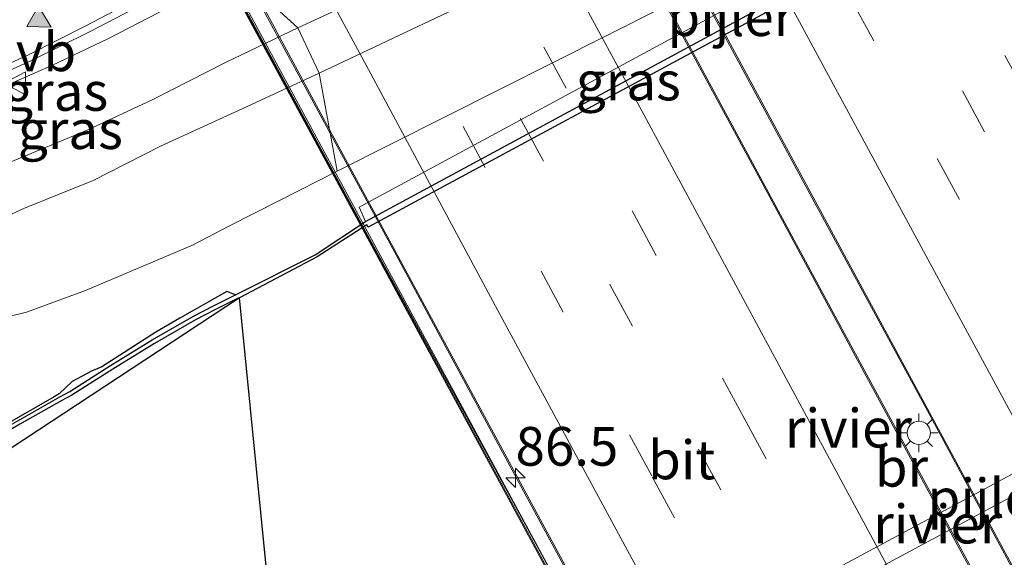
# Model space of a CAD drawing. Units: metres. Extents: x 139997 to 143378, y 431250 to 437442.
# Drawn here: x 142090 to 142154, y 433317 to 433352 of the extents above; entities that cross this region are included whole.
import ezdxf
from ezdxf.enums import TextEntityAlignment as Align

# ---------------------------------------------------------------- set-up
doc = ezdxf.new("R2010")
doc.units = ezdxf.units.M
doc.linetypes.add('VW-3-9_STREEP', pattern=[12, 3, -9])
doc.layers.get('0').update_dxf_attribs({"lineweight": 25})
for name, color, linetype, lineweight in [('B-ME-AM-KILOMETR-S-B2', 7, 'Continuous', 18), ('B-ME-BV-GELEIDECONSTRUCTIE-GELEIDERAIL-L-B2', 213, 'BV-GELEIDERAIL', 18), ('B-ME-GW-KRUINLIJN-L-B1', 93, 'Continuous', 18), ('B-ME-GW-TEENLIJN-L-B1', 93, 'Continuous', 18), ('B-ME-IE-GRASLAND-GV-B6', 93, 'Continuous', 18), ('B-ME-IE-MEUBILAIR_WEGMEUBILAIR-LICHTMAST-S-B2', 8, 'Continuous', 18), ('B-ME-KW-BRUG-GV-B7', 173, 'Continuous', 18), ('B-ME-KW-GELUIDSWERING-GV-B7', 8, 'Continuous', 18), ('B-ME-KW-PIJLER-GV-B6', 173, 'Continuous', 18), ('B-ME-KW-SCHERM-L-B2', 8, 'Continuous', 18), ('B-ME-OB-BEKLEDING-GV-B6', 253, 'Continuous', 18), ('B-ME-OB-WATERLIJN-L-B1', 133, 'OB-WATERLIJN', 18), ('B-ME-OG-WATER-GV-B6', 153, 'Continuous', 18), ('B-ME-VH-VERH_SOORT-BITUMEN-GV-B6', 8, 'IE-TERREINAFSCHEIDING-NATUURLIJK-HOUTWAL', 18), ('B-ME-VH-VERH_SOORT-BITUMEN-GV-B7', 8, 'Continuous', 18), ('B-ME-VH-VERH_SOORT-KLINKERS-GV-B6', 8, 'IE-TERREINAFSCHEIDING-NATUURLIJK-HOUTWAL', 18), ('B-ME-VW-MARKERING-39STREEP-015-L-B2', 255, 'VW-3-9_STREEP', 18), ('B-ME-VW-MARKERING-STREEP-015-L-B2', 7, 'Continuous', 18), ('B-ME-VW-MARKERING-VLAKMARK-S-B1', 7, 'Continuous', 18), ('B-ME-VW-MEUBILAIR_WEGMEUBILAIR-VERKEERSBORD-S-B1', 8, 'Continuous', 18)]:
    doc.layers.add(name, color=color, linetype=linetype, lineweight=lineweight)
for name, color, linetype in [('B-ME-GW-INSTEEKWATERGANG-L-B1', 10, 'Continuous'), ('B-ME-KG-KADASTRAAL-OPNAMEDTMGRENS-L-B1', 10, 'Continuous'), ('B-ME-OB-BESCHOEIING-GV-B6', 10, 'Continuous')]:
    doc.layers.add(name, color=color, linetype=linetype)
doc.styles.add('NLCS-ISO', font='NLCS-ISO.TTF')
doc.linetypes.add('BV-GELEIDERAIL', pattern='A,10,-3,[108,NLCS.SHX,S=1,R=0,X=0,Y=0],-3', length=16)
doc.linetypes.add('IE-TERREINAFSCHEIDING-NATUURLIJK-HOUTWAL', pattern='A,7,-1.5,[67,NLCS.SHX,S=0.75,R=45,X=0,Y=0],-1.5,7,-1.5,[70,NLCS.SHX,S=0.75,R=0,X=0,Y=0],-1.5', length=20)
doc.linetypes.add('OB-WATERLIJN', pattern='A,10,[32,NLCS.SHX,S=2,R=0,X=0,Y=0],-12', length=22)

# ---------------------------------------------------------------- blocks, each defined once
blk = doc.blocks.new('hecto')
for p, q in [((0, 0.625), (-0.625, 0)), ((0, -0.625), (0, 0.625)), ((-0.625, 0), (0.625, 0)), ((0.625, 0), (0, -0.625))]:
    blk.add_line(p, q)
blk = doc.blocks.new('verfsymbol')
for color in [252, 253]:
    blk.add_hatch(color=color).paths.add_polyline_path([(0.75, -0.625), (0, 0.75), (-0.75, -0.625)])
blk.add_lwpolyline([(0.75, -0.625), (0, 0.75), (-0.75, -0.625)], close=True)
blk = doc.blocks.new('lantaarnpaal')
for p, q in [((-0.884, 0.884), (-0.53, 0.53)), ((0, 0.75), (0, 1.25)), ((0.53, 0.53), (0.884, 0.884)), ((-0.75, 0), (-1.25, 0)), ((0.75, 0), (1.25, 0)), ((-0.53, -0.53), (-0.884, -0.884)), ((0.53, -0.53), (0.884, -0.884)), ((0, -0.75), (0, -1.25))]:
    blk.add_line(p, q)
blk.add_circle((0, 0), 0.75)
blk = doc.blocks.new('verkeersbord')
for p, q in [((0, 0.75), (-0.75, -0.625)), ((0.75, -0.625), (0, 0.75)), ((-0.75, -0.625), (0.75, -0.625))]:
    blk.add_line(p, q)

msp = doc.modelspace()

# ---------------------------------------------------------------- linework, layer by layer
at = {"layer": 'B-ME-BV-GELEIDECONSTRUCTIE-GELEIDERAIL-L-B2'}
for points in [[(142120.9625, 433377.851, 9.0891), (142133.8995, 433353.889, 9.0481), (142141.5032, 433339.7877, 9.0377), (142148.1959, 433327.4114, 9.0455), (142162.0511, 433301.7037, 8.9164), (142175.9028, 433276.0025, 8.7872)], [(142118.9206, 433376.7503, 9.0422), (142123.5962, 433368.1307, 9.0265), (142133.1285, 433350.4718, 8.9963), (142143.3191, 433331.581, 8.9371), (142153.5096, 433312.6903, 8.8778), (142163.7002, 433293.7995, 8.8186), (142173.8869, 433274.916, 8.7594)], [(142153.5923, 433263.9772, 8.1973), (142135.0267, 433298.4466, 8.2992), (142122.3328, 433321.9056, 8.3686), (142114.7295, 433336.0358, 8.4568), (142104.5894, 433354.7804, 8.4511), (142098.65, 433365.823, 8.6088)]]:
    msp.add_polyline3d(points, dxfattribs=at)
at = {"layer": 'B-ME-GW-INSTEEKWATERGANG-L-B1'}
msp.add_polyline3d([(142104.2155, 433333.7783, 0.8944), (142103.6616, 433333.9973, 1.0896), (142100.6189, 433332.2836, 1.1518), (142099.0835, 433331.3689, 1.1518), (142095.5897, 433329.1507, 1.1038), (142094.932, 433328.8579, 1.1062), (142093.6875, 433328.1938, 1.135), (142092.8416, 433327.3896, 1.1998), (142092.5324, 433327.2003, 1.1998), (142089.0538, 433325.2052, 1.1799), (142085.4828, 433323.143, 1.1399)], dxfattribs=at)
at = {"layer": 'B-ME-GW-KRUINLIJN-L-B1'}
for points in [[(142194.1873, 433413.0845, 4.5422), (142193.0909, 433407.6819, 4.6387), (142191.0284, 433402.0551, 4.6744), (142187.9788, 433396.1759, 4.6775), (142184.6519, 433391.3687, 4.6945), (142180.8579, 433386.8923, 4.8133), (142177.5109, 433383.8787, 4.923), (142172.5199, 433380.2656, 4.9249), (142168.7827, 433378.2152, 4.8929), (142164.3246, 433376.3849, 4.9748), (142157.2545, 433373.6621, 4.696), (142155.9053, 433373.0858, 4.696), (142132.0644, 433362.0461, 4.762), (142108.2234, 433351.0065, 4.8279), (142103.5578, 433348.7836, 4.93), (142098.8744, 433346.3886, 5.0655), (142094.6432, 433344.4081, 5.0469), (142089.6846, 433342.3541, 4.9979)], [(142180.6476, 433382.1817, 4.9748), (142176.9776, 433379.4879, 5.0213), (142174.903, 433378.1448, 5.0573), (142170.698, 433375.847, 5.0453), (142165.0142, 433373.305, 4.9075), (142158.9643, 433371.2958, 4.739), (142157.2203, 433370.6558, 4.739), (142133.4102, 433359.3659, 4.7312), (142109.6002, 433348.0761, 4.7233), (142104.6733, 433345.7958, 4.9312), (142099.3709, 433343.3766, 5.0398), (142095.0304, 433341.1691, 4.9876), (142090.6122, 433339.3714, 5.0464), (142088.4388, 433338.3837, 4.9852), (142086.679, 433337.88, 4.9878), (142085.733, 433337.589, 4.9878), (142083.3629, 433336.9511, 4.9758), (142081.4393, 433336.7354, 4.983), (142075.848, 433336.1084, 5.0038), (142069.5278, 433336.0348, 4.9693), (142065.8595, 433336.1795, 4.8425), (142062.6806, 433335.5874, 4.7642), (142056.0244, 433332.9009, 4.776), (142050.5002, 433329.499, 4.6382)]]:
    msp.add_polyline3d(points, dxfattribs=at)
at = {"layer": 'B-ME-GW-TEENLIJN-L-B1'}
for points in [[(142192.1846, 433415.1079, 2.9881), (142191.0419, 433410.1012, 2.8365), (142188.4536, 433403.6279, 2.6302), (142185.3596, 433398.1497, 2.326), (142181.4378, 433392.8922, 2.1406), (142176.8795, 433388.6573, 1.8804), (142172.503, 433385.6859, 1.8274), (142167.5276, 433382.7431, 1.7531), (142162.0567, 433380.619, 1.6104), (142153.923, 433377.7, 1.69), (142148.193, 433375.512, 1.601), (142134.808, 433370.322, 1.616), (142130.112, 433368.113, 1.589), (142112.892, 433358.952, 1.641), (142104.281, 433354.621, 1.656), (142099.9275, 433352.3453, 1.6111), (142096.0298, 433350.3306, 1.5505), (142092.3707, 433348.5721, 1.651), (142087.9078, 433346.6214, 1.697)], [(142173.3272, 433369.9552, 1.5165), (142173.0244, 433369.7889, 1.5125), (142170.6019, 433368.6797, 1.4135), (142168.2305, 433367.7139, 1.292), (142161.659, 433366.787, 1.29), (142159.601, 433366.411, 1.408), (142135.187, 433354.0905, 1.3404), (142110.773, 433341.77, 1.2729), (142107.0536, 433339.8651, 1.2757), (142103.7867, 433338.2134, 1.2932), (142101.4308, 433336.9988, 1.3779), (142094.5478, 433334.0671, 1.527), (142090.7399, 433332.6569, 1.6467), (142088.5376, 433332.1279, 1.7307), (142087.5605, 433331.8931, 1.768), (142083.7914, 433331.0097, 1.5598), (142079.3147, 433330.7981, 1.7443), (142073.3792, 433330.72, 2.0683), (142072.5088, 433330.7488, 2.0975)]]:
    msp.add_polyline3d(points, dxfattribs=at)
at = {"layer": 'B-ME-IE-GRASLAND-GV-B6'}
for points in [[(142192.1846, 433415.1079, 2.9881), (142191.0419, 433410.1012, 2.8365), (142188.4536, 433403.6279, 2.6302), (142185.3596, 433398.1497, 2.326), (142181.4378, 433392.8922, 2.1406), (142176.8795, 433388.6573, 1.8804), (142172.503, 433385.6859, 1.8274), (142167.5276, 433382.7431, 1.7531), (142162.0567, 433380.619, 1.6104), (142153.923, 433377.7, 1.69), (142148.193, 433375.512, 1.601), (142134.808, 433370.322, 1.616), (142130.112, 433368.113, 1.589), (142112.892, 433358.952, 1.641), (142104.281, 433354.621, 1.656), (142099.9275, 433352.3453, 1.6111), (142096.0298, 433350.3306, 1.5505), (142092.3707, 433348.5721, 1.651), (142087.9078, 433346.6214, 1.697)], [(142087.4955, 433347.2893, 1.6429), (142091.0738, 433348.9054, 1.555), (142094.8054, 433350.7578, 1.5076), (142122.3717, 433365.1032, 1.5929), (142127.7396, 433367.7837, 1.6316), (142131.354, 433369.4722, 1.6212), (142135.9155, 433371.4711, 1.6374), (142159.2371, 433380.4386, 1.4247)], [(142088.5376, 433332.1279, 1.7307), (142090.7399, 433332.6569, 1.6467), (142094.5478, 433334.0671, 1.527), (142101.4308, 433336.9988, 1.3779), (142103.7867, 433338.2134, 1.2932), (142107.0536, 433339.8651, 1.2757), (142110.773, 433341.77, 1.2729), (142135.187, 433354.0905, 1.3404), (142159.601, 433366.411, 1.408), (142161.659, 433366.787, 1.29), (142168.2305, 433367.7139, 1.292), (142170.6019, 433368.6797, 1.4135), (142173.0244, 433369.7889, 1.5125), (142173.3272, 433369.9552, 1.5165), (142175.2686, 433365.6048, 1.0629), (142168.8581, 433365.2572, 0.9955)], [(142168.8581, 433365.2572, 0.9955), (142161.7246, 433364.9112, 0.9916), (142160.0288, 433364.1665, 0.9241), (142159.5969, 433365.0562, 1.024), (142135.8849, 433352.2506, 1.157), (142112.173, 433339.445, 1.29), (142112.5938, 433338.5126, 1.0475), (142109.3461, 433336.372, 0.9622), (142104.2155, 433333.7783, 0.8944), (142103.6616, 433333.9973, 1.0896), (142100.6189, 433332.2836, 1.1518), (142099.0835, 433331.3689, 1.1518), (142095.5897, 433329.1507, 1.1038), (142094.932, 433328.8579, 1.1062), (142093.6875, 433328.1938, 1.135), (142092.8416, 433327.3896, 1.1998), (142092.5324, 433327.2003, 1.1998), (142089.0538, 433325.2052, 1.1799)], [(142083.1272, 433340.2522, 5.037), (142077.5439, 433339.1932, 4.9373), (142077.0258, 433343.4107, 2.1792), (142078.6039, 433343.6399, 2.0988), (142082.3495, 433344.6535, 1.8965), (142084.471, 433345.2772, 1.7806), (142087.9078, 433346.6214, 1.697), (142092.3707, 433348.5721, 1.651), (142096.0298, 433350.3306, 1.5505), (142099.9275, 433352.3453, 1.6111), (142104.281, 433354.621, 1.656), (142108.2234, 433351.0065, 4.8279), (142103.5578, 433348.7836, 4.93), (142098.8744, 433346.3886, 5.0655), (142094.6432, 433344.4081, 5.0469), (142089.6846, 433342.3541, 4.9979), (142086.1437, 433340.9638, 5.0467), (142083.1272, 433340.2522, 5.037)], [(142090.6122, 433339.3714, 5.0464), (142088.4388, 433338.3837, 4.9852), (142086.679, 433337.88, 4.9878), (142086.198, 433339.357, 4.9808), (142077.6475, 433338.3496, 4.9373), (142077.5439, 433339.1932, 4.9373), (142083.1272, 433340.2522, 5.037), (142086.1437, 433340.9638, 5.0467), (142089.6846, 433342.3541, 4.9979), (142094.6432, 433344.4081, 5.0469), (142098.8744, 433346.3886, 5.0655), (142103.5578, 433348.7836, 4.93), (142108.2234, 433351.0065, 4.8279), (142109.6002, 433348.0761, 4.7233), (142104.6733, 433345.7958, 4.9312), (142099.3709, 433343.3766, 5.0398), (142095.0304, 433341.1691, 4.9876), (142090.6122, 433339.3714, 5.0464)], [(142090.7399, 433332.6569, 1.6467), (142088.5376, 433332.1279, 1.7307), (142086.679, 433337.88, 4.9878), (142088.4388, 433338.3837, 4.9852), (142090.6122, 433339.3714, 5.0464), (142095.0304, 433341.1691, 4.9876), (142099.3709, 433343.3766, 5.0398), (142104.6733, 433345.7958, 4.9312), (142109.6002, 433348.0761, 4.7233), (142110.773, 433341.77, 1.2729), (142107.0536, 433339.8651, 1.2757), (142103.7867, 433338.2134, 1.2932), (142101.4308, 433336.9988, 1.3779), (142094.5478, 433334.0671, 1.527), (142090.7399, 433332.6569, 1.6467)], [(142089.1868, 433325.0753, 1.1697), (142085.5722, 433322.9478, 1.1447), (142085.4828, 433323.143, 1.1399), (142089.0538, 433325.2052, 1.1799), (142092.5324, 433327.2003, 1.1998), (142092.8416, 433327.3896, 1.1998), (142093.6875, 433328.1938, 1.135), (142094.932, 433328.8579, 1.1062), (142095.5897, 433329.1507, 1.1038), (142099.0835, 433331.3689, 1.1518), (142100.6189, 433332.2836, 1.1518), (142103.6616, 433333.9973, 1.0896), (142104.2155, 433333.7783, 0.8944), (142102.7993, 433333.0726, 1.0296), (142101.496, 433332.4049, 1.0268), (142098.8506, 433330.8807, 1.0573), (142096.3279, 433329.33, 1.1142), (142095.7543, 433328.9633, 0.9727), (142093.5307, 433327.5525, 0.7918), (142092.8819, 433327.2036, 1.2281), (142090.1852, 433325.663, 1.157), (142089.1868, 433325.0753, 1.1697)]]:
    msp.add_polyline3d(points, dxfattribs=at)
at = {"layer": 'B-ME-KG-KADASTRAAL-OPNAMEDTMGRENS-L-B1'}
msp.add_polyline3d([(142108.056, 433297.473, 0.828), (142104.4745, 433333.5915, 0.828), (142086.199, 433321.58, 0.828)], dxfattribs=at)
at = {"layer": 'B-ME-KW-BRUG-GV-B7'}
msp.add_polyline3d([(142176.8328, 433276.5038, 7.3705), (142152.6028, 433263.4437, 7.451), (142137.5185, 433291.4634, 7.8266), (142129.4562, 433306.4021, 7.88), (142123.8127, 433316.935, 7.981), (142110.7174, 433341.1351, 7.9656), (142097.6499, 433365.2839, 7.7871), (142121.8796, 433378.3454, 7.7181), (142146.1093, 433391.4069, 7.6491), (142158.4636, 433368.5621, 7.912), (142179.7746, 433329.042, 7.5935), (142201.0629, 433289.5638, 7.29), (142176.8328, 433276.5038, 7.3705)], dxfattribs=at)
at = {"layer": 'B-ME-KW-GELUIDSWERING-GV-B7'}
msp.add_polyline3d([(142152.8193, 433263.5606, 7.4473), (142152.6522, 433263.4705, 7.4509), (142137.5128, 433291.5665, 7.6305), (142129.5078, 433306.4224, 7.88), (142123.8632, 433316.957, 7.729), (142108.9978, 433344.428, 7.7459), (142098.1566, 433364.4624, 7.7919), (142097.698, 433365.3098, 7.7867), (142097.8523, 433365.393, 7.7867), (142098.3148, 433364.5354, 7.7919), (142109.1358, 433344.4837, 7.7459), (142123.968, 433317.0053, 7.729), (142129.6734, 433306.5151, 7.88), (142137.526, 433291.7886, 7.6305), (142145.3255, 433277.4517, 7.588), (142151.8225, 433265.423, 7.4365), (142152.8193, 433263.5606, 7.4473)], dxfattribs=at)
at = {"layer": 'B-ME-KW-PIJLER-GV-B6'}
for points in [[(142136.3208, 433351.3458, 0.986), (142112.5938, 433338.5126, 1.0475), (142112.173, 433339.445, 1.29), (142135.8849, 433352.2506, 1.157), (142159.5969, 433365.0562, 1.024), (142160.0288, 433364.1665, 0.9241), (142136.3208, 433351.3458, 0.986)], [(142153.168, 433320.203, 0.828), (142129.35, 433307.378, 0.828), (142128.726, 433308.476, 0.828), (142152.544, 433321.301, 0.828), (142176.362, 433334.126, 0.828), (142176.986, 433333.028, 0.828), (142153.168, 433320.203, 0.828)]]:
    msp.add_polyline3d(points, dxfattribs=at)
at = {"layer": 'B-ME-KW-SCHERM-L-B2'}
msp.add_polyline3d([(142097.7695, 433365.3484, 3.7496), (142112.4891, 433338.0887, 3.8233), (142123.9497, 433317.0044, 3.8163), (142129.5927, 433306.4724, 3.7153), (142140.9868, 433285.3597, 3.6398), (142152.3511, 433264.2313, 3.5643), (142152.7363, 433263.5158, 3.5097)], dxfattribs=at)
at = {"layer": 'B-ME-OB-BEKLEDING-GV-B6'}
for points in [[(142132.0644, 433362.0461, 4.762), (142108.2234, 433351.0065, 4.8279), (142104.281, 433354.621, 1.656), (142112.892, 433358.952, 1.641), (142130.112, 433368.113, 1.589), (142134.808, 433370.322, 1.616), (142148.193, 433375.512, 1.601), (142153.923, 433377.7, 1.69), (142155.9053, 433373.0858, 4.696), (142132.0644, 433362.0461, 4.762)], [(142135.187, 433354.0905, 1.3404), (142110.773, 433341.77, 1.2729), (142109.6002, 433348.0761, 4.7233), (142133.4102, 433359.3659, 4.7312), (142157.2203, 433370.6558, 4.739), (142159.601, 433366.411, 1.408), (142135.187, 433354.0905, 1.3404)]]:
    msp.add_polyline3d(points, dxfattribs=at)
at = {"layer": 'B-ME-OB-BESCHOEIING-GV-B6'}
for points in [[(142090.1852, 433325.663, 1.157), (142092.8819, 433327.2036, 1.2281), (142093.5307, 433327.5525, 0.7918), (142095.7543, 433328.9633, 0.9727), (142096.3279, 433329.33, 1.1142), (142098.8506, 433330.8807, 1.0573), (142101.496, 433332.4049, 1.0268), (142102.7993, 433333.0726, 1.0296), (142104.2155, 433333.7783, 0.8944), (142109.3461, 433336.372, 0.9622), (142112.5938, 433338.5126, 1.0475), (142136.3208, 433351.3458, 0.986), (142160.0288, 433364.1665, 0.9241), (142161.7246, 433364.9112, 0.9916), (142168.8581, 433365.2572, 0.9955), (142175.2686, 433365.6048, 1.0629), (142175.368, 433365.382, 1.035), (142175.3722, 433365.1321, 0.828), (142161.987, 433364.538, 0.828), (142160.227, 433363.794, 0.828), (142136.492, 433350.9725, 0.828)], [(142136.492, 433350.9725, 0.828), (142112.757, 433338.151, 0.828), (142112.6858, 433338.3089, 0.828), (142109.466, 433336.237, 0.828), (142104.4745, 433333.5915, 0.828), (142104.334, 433333.5405, 0.828), (142102.9191, 433332.8354, 0.828), (142101.6231, 433332.1714, 0.828), (142098.9865, 433330.6523, 0.828), (142096.4691, 433329.1048, 0.828), (142095.8971, 433328.7391, 0.828), (142093.665, 433327.323, 0.828), (142093.0108, 433326.9711, 0.828), (142090.3185, 433325.4331, 0.828), (142085.6835, 433322.7049, 0.828)]]:
    msp.add_polyline3d(points, dxfattribs=at)
at = {"layer": 'B-ME-OB-WATERLIJN-L-B1'}
msp.add_polyline3d([(142175.3722, 433365.1321, 0.828), (142161.987, 433364.538, 0.828), (142160.227, 433363.794, 0.828), (142136.492, 433350.9725, 0.828), (142112.757, 433338.151, 0.828), (142112.6858, 433338.3089, 0.828), (142109.466, 433336.237, 0.828), (142104.4745, 433333.5915, 0.828), (142104.334, 433333.5405, 0.828), (142102.9191, 433332.8354, 0.828), (142101.6231, 433332.1714, 0.828), (142098.9865, 433330.6523, 0.828), (142096.4691, 433329.1048, 0.828), (142095.8971, 433328.7391, 0.828), (142093.665, 433327.323, 0.828), (142093.0108, 433326.9711, 0.828), (142090.3185, 433325.4331, 0.828), (142085.6835, 433322.7049, 0.828)], dxfattribs=at)
at = {"layer": 'B-ME-OG-WATER-GV-B6'}
for points in [[(142108.056, 433297.473, 0.828), (142104.4745, 433333.5915, 0.828), (142109.466, 433336.237, 0.828), (142112.6858, 433338.3089, 0.828), (142112.757, 433338.151, 0.828), (142136.492, 433350.9725, 0.828), (142160.227, 433363.794, 0.828), (142161.987, 433364.538, 0.828), (142175.3722, 433365.1321, 0.828), (142186.3334, 433347.7199, 0.828)], [(142128.726, 433308.476, 0.828), (142129.35, 433307.378, 0.828), (142153.168, 433320.203, 0.828), (142176.986, 433333.028, 0.828), (142176.362, 433334.126, 0.828), (142152.544, 433321.301, 0.828), (142128.726, 433308.476, 0.828)], [(142104.4745, 433333.5915, 0.828), (142086.199, 433321.58, 0.828), (142085.6835, 433322.7049, 0.828), (142090.3185, 433325.4331, 0.828), (142093.0108, 433326.9711, 0.828), (142093.665, 433327.323, 0.828), (142095.8971, 433328.7391, 0.828), (142096.4691, 433329.1048, 0.828), (142098.9865, 433330.6523, 0.828), (142101.6231, 433332.1714, 0.828), (142102.9191, 433332.8354, 0.828), (142104.334, 433333.5405, 0.828), (142104.4745, 433333.5915, 0.828)]]:
    msp.add_polyline3d(points, dxfattribs=at)
at = {"layer": 'B-ME-VH-VERH_SOORT-BITUMEN-GV-B6'}
msp.add_polyline3d([(142157.5466, 433380.3172, 1.4746), (142152.5539, 433378.3588, 1.635), (142137.5833, 433372.711, 1.6374), (142132.0418, 433370.3712, 1.6338), (142126.6037, 433367.8134, 1.635), (142121.237, 433365.1299, 1.6087), (142094.5762, 433351.1411, 1.5382), (142090.8814, 433349.2733, 1.5979), (142087.2936, 433347.6545, 1.6872)], dxfattribs=at)
at = {"layer": 'B-ME-VH-VERH_SOORT-BITUMEN-GV-B7'}
for points in [[(142195.6823, 433286.6646, 7.4152), (142176.0069, 433276.0586, 8.0075), (142171.4161, 433284.5462, 8.0118), (142164.6004, 433297.1566, 8.0791), (142155.5563, 433313.9457, 8.17), (142142.6033, 433337.9338, 8.2693), (142136.1137, 433349.9639, 8.3074), (142126.1152, 433368.515, 8.2659), (142121.8806, 433376.3717, 8.2732), (142121.056, 433377.9014, 8.3248), (142121.2374, 433377.9992, 8.2882), (142140.7721, 433388.5297, 7.7565), (142141.1727, 433388.7456, 7.7991), (142151.2752, 433369.9881, 7.7534), (142161.3772, 433351.2316, 7.7078), (142171.4792, 433332.4751, 7.6621), (142175.3425, 433325.3727, 7.6055), (142183.1517, 433310.8461, 7.5182), (142191.0939, 433296.1627, 7.4703), (142194.8366, 433289.1962, 7.4119), (142196.1265, 433286.903, 7.3493), (142195.6823, 433286.6646, 7.4152)], [(142154.0409, 433264.219, 7.3449), (142153.667, 433264.0175, 7.3453), (142152.2704, 433266.6213, 7.2929), (142141.5917, 433286.4335, 7.3713), (142129.7746, 433308.32, 7.5516), (142118.9644, 433328.3466, 7.5618), (142109.5824, 433345.7274, 7.7718), (142105.9865, 433352.3877, 7.6743), (142101.978, 433359.8131, 7.6413), (142098.7532, 433365.8786, 7.6485), (142098.9581, 433365.9891, 7.6254), (142118.6502, 433376.6045, 8.3324), (142118.8497, 433376.712, 8.3002), (142128.9044, 433358.1103, 8.2967), (142132.8387, 433350.8233, 8.3296), (142138.3495, 433340.6351, 8.2833), (142144.1502, 433329.8545, 8.2599), (142154.2, 433311.2228, 8.1915), (142162.9101, 433295.0743, 8.0852), (142173.8172, 433274.8784, 8.0039), (142154.0409, 433264.219, 7.3449)]]:
    msp.add_polyline3d(points, dxfattribs=at)
at = {"layer": 'B-ME-VH-VERH_SOORT-KLINKERS-GV-B6'}
for points in [[(142087.2936, 433347.6545, 1.6872), (142090.8814, 433349.2733, 1.5979), (142094.5762, 433351.1411, 1.5382), (142121.237, 433365.1299, 1.6087), (142126.6037, 433367.8134, 1.635), (142132.0418, 433370.3712, 1.6338), (142137.5833, 433372.711, 1.6374), (142152.5539, 433378.3588, 1.635), (142157.5466, 433380.3172, 1.4746)], [(142159.2371, 433380.4386, 1.4247), (142135.9155, 433371.4711, 1.6374), (142131.354, 433369.4722, 1.6212), (142127.7396, 433367.7837, 1.6316), (142122.3717, 433365.1032, 1.5929), (142094.8054, 433350.7578, 1.5076), (142091.0738, 433348.9054, 1.555), (142087.4955, 433347.2893, 1.6429)], [(142133.4102, 433359.3659, 4.7312), (142109.6002, 433348.0761, 4.7233), (142108.2234, 433351.0065, 4.8279), (142132.0644, 433362.0461, 4.762), (142155.9053, 433373.0858, 4.696), (142157.2203, 433370.6558, 4.739), (142133.4102, 433359.3659, 4.7312)]]:
    msp.add_polyline3d(points, dxfattribs=at)
at = {"layer": 'B-ME-VW-MARKERING-39STREEP-015-L-B2'}
for points in [[(142189.346, 433283.2484, 7.6661), (142177.9797, 433304.3513, 7.7361), (142166.6074, 433325.4654, 7.8061), (142148.2546, 433359.5245, 7.9016), (142138.2725, 433378.0346, 7.9439), (142134.4444, 433385.1187, 8.0246)], [(142131.3701, 433383.4614, 8.066), (142139.7007, 433368.003, 8.0345), (142151.0658, 433346.935, 7.9627), (142162.3747, 433325.9416, 7.9234), (142174.3164, 433303.7571, 7.8304), (142186.2535, 433281.5815, 7.7374)], [(142128.2871, 433381.7995, 8.1491), (142132.2369, 433374.4535, 8.148), (142138.2222, 433363.3696, 8.1442), (142149.4401, 433342.5728, 8.0588), (142160.8171, 433321.4331, 7.9722), (142172.1178, 433300.4547, 7.9272), (142183.1717, 433279.9205, 7.8212)], [(142111.6678, 433372.8405, 8.1439), (142118.4, 433360.326, 8.1529), (142129.9042, 433338.9677, 8.1031), (142136.9836, 433325.8372, 8.0343), (142153.416, 433295.3571, 7.9456), (142166.5579, 433270.9657, 7.8132)], [(142108.5472, 433371.1583, 8.0529), (142116.8589, 433355.75, 8.0513), (142122.641, 433345.0398, 8.032), (142128.3623, 433334.4021, 8.0415), (142143.9766, 433305.4451, 7.9035), (142155.334, 433284.3503, 7.8347), (142163.455, 433269.2932, 7.7435)], [(142105.4798, 433369.5047, 8.0066), (142113.1916, 433355.2107, 7.9522), (142123.9151, 433335.3131, 7.9136), (142131.0717, 433322.0359, 7.9157), (142146.7826, 433292.8943, 7.7417), (142160.3825, 433267.6371, 7.6413)]]:
    msp.add_polyline3d(points, dxfattribs=at)
at = {"layer": 'B-ME-VW-MARKERING-STREEP-015-L-B2'}
for points in [[(142125.0972, 433380.0799, 8.2498), (142136.5484, 433358.8648, 8.2338), (142144.021, 433344.9835, 8.1924), (142150.955, 433332.1468, 8.1299), (142154.8777, 433324.8838, 8.2109), (142169.5542, 433297.6196, 7.9988), (142180.0027, 433278.2123, 7.918)], [(142114.8404, 433374.5507, 8.2349), (142123.2112, 433358.9648, 8.2223), (142130.4008, 433345.6516, 8.2641), (142134.8452, 433337.3895, 8.1924), (142150.869, 433307.6673, 8.0666), (142164.3981, 433282.5693, 7.9622), (142169.7232, 433272.6717, 7.9182)], [(142102.2773, 433367.7784, 7.9088), (142112.7728, 433348.3115, 7.8682), (142121.1258, 433332.7809, 7.8558), (142127.1785, 433321.5544, 7.8332), (142137.1757, 433303.005, 7.739), (142147.173, 433284.4557, 7.6448), (142157.1705, 433265.9058, 7.5507)]]:
    msp.add_polyline3d(points, dxfattribs=at)

# ---------------------------------------------------------------- block references
at = {"layer": 'B-ME-AM-KILOMETR-S-B2', "rotation": 90}
msp.add_blockref('hecto', (142122.2555, 433321.98, 8.3606), dxfattribs=at)
at = {"layer": 'B-ME-IE-MEUBILAIR_WEGMEUBILAIR-LICHTMAST-S-B2', "rotation": 90}
msp.add_blockref('lantaarnpaal', (142148.2509, 433324.8826, 8.4371), dxfattribs=at)
at = {"layer": 'B-ME-VW-MARKERING-VLAKMARK-S-B1', "rotation": 240}
msp.add_blockref('verfsymbol', (142091.6901, 433351.4372, 1.6551), dxfattribs=at)
at = {"layer": 'B-ME-VW-MEUBILAIR_WEGMEUBILAIR-VERKEERSBORD-S-B1', "rotation": 90}
msp.add_blockref('verkeersbord', (142090.0558, 433347.4314, 1.8911), dxfattribs=at)

# ---------------------------------------------------------------- texts
at = {"layer": 'B-ME-AM-KILOMETR-S-B2', "ltscale": 0.2, "style": 'NLCS-ISO'}
msp.add_text('86.5', height=2.5, dxfattribs=at).set_placement((142122.2555, 433321.98, 8.3606), align=Align.BOTTOM_LEFT)
at = {"layer": 'B-ME-IE-GRASLAND-GV-B6', "ltscale": 0.2, "style": 'NLCS-ISO'}
for p in [(142129.53, 433347.5802), (142092.6246, 433346.9071), (142093.572, 433344.4432)]:
    msp.add_text('gras', height=2.5, dxfattribs=at).set_placement(p, align=Align.MIDDLE_CENTER)
at = {"layer": 'B-ME-KW-BRUG-GV-B7', "ltscale": 0.2, "style": 'NLCS-ISO'}
msp.add_text('br', height=2.5, dxfattribs=at).set_placement((142147.1318, 433322.6608), align=Align.MIDDLE_CENTER)
at = {"layer": 'B-ME-KW-PIJLER-GV-B6', "ltscale": 0.2, "style": 'NLCS-ISO'}
for p in [(142136.1313, 433351.7318), (142152.9006, 433320.6736)]:
    msp.add_text('pijler', height=2.5, dxfattribs=at).set_placement(p, align=Align.MIDDLE_CENTER)
at = {"layer": 'B-ME-OG-WATER-GV-B6', "ltscale": 0.2, "style": 'NLCS-ISO'}
for p in [(142143.7138, 433325.1862), (142149.4089, 433318.9983)]:
    msp.add_text('rivier', height=2.5, dxfattribs=at).set_placement(p, align=Align.MIDDLE_CENTER)
at = {"layer": 'B-ME-VH-VERH_SOORT-BITUMEN-GV-B7', "ltscale": 0.2, "style": 'NLCS-ISO'}
msp.add_text('bit', height=2.5, dxfattribs=at).set_placement((142132.9656, 433323.1375), align=Align.MIDDLE_CENTER)
at = {"layer": 'B-ME-VW-MEUBILAIR_WEGMEUBILAIR-VERKEERSBORD-S-B1', "ltscale": 0.2, "style": 'NLCS-ISO'}
msp.add_text('vb', height=2.5, dxfattribs=at).set_placement((142090.0558, 433347.4314, 1.8911), align=Align.BOTTOM_LEFT)

doc.saveas('drawing.dxf')
